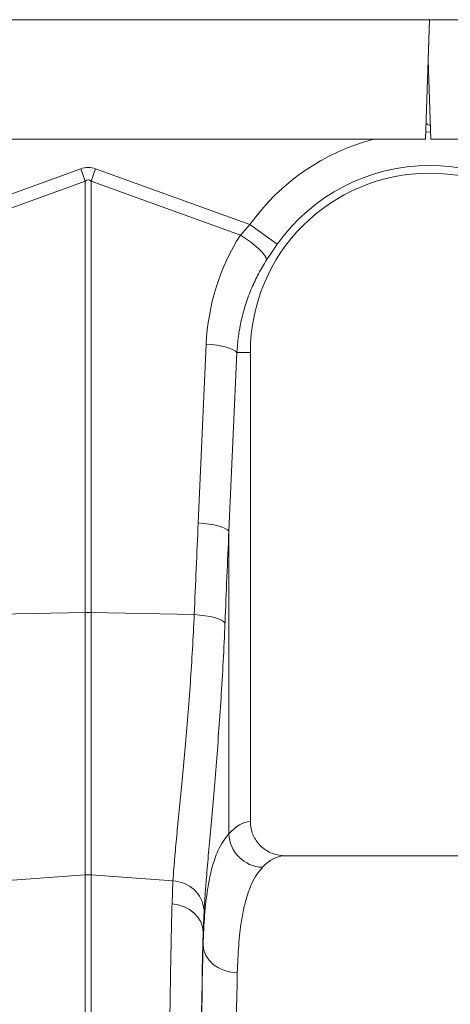
# Model space of a CAD drawing. Units: millimetres. Extents: x 1716 to 7394, y 1322 to 4726.
# Drawn here: x 4010 to 4136, y 1953 to 2242 of the extents above; entities that cross this region are included whole.
import ezdxf

# ---------------------------------------------------------------- set-up
doc = ezdxf.new("R2010")
doc.units = ezdxf.units.MM
doc.linetypes.add('SLD-Solid', pattern=[0])
doc.layers.add('ACO_DRAINAGE', color=7, linetype='SLD-Solid')

# ---------------------------------------------------------------- blocks, each defined once
blk = doc.blocks.new('ACO - 32820 - RIGHT')
at = {"layer": 'ACO_DRAINAGE', "linetype": 'SLD-Solid', "lineweight": 0}
for p, q in [((700, 920), (-304.58, 920)), ((700, 920), (698.78, 885)), ((700, 920), (699.58, 908)), ((1704.58, 920), (700, 920)), ((699.58, 908), (700.38, 885)), ((699, 890.09), (699, 891.36)), ((700.31, 887.09), (698.85, 887.08)), ((698.78, 885), (553.35, 885)), ((700.38, 885), (846.23, 885)), ((597.82, 876.29), (552.63, 859.95)), ((599.13, 872.68), (597.82, 876.29)), ((602.18, 876.29), (600.87, 872.68)), ((647.37, 859.95), (602.18, 876.29)), ((555.43, 856.87), (599.13, 872.68)), ((599.13, 872.68), (599.13, 746.29)), ((600.87, 746.29), (600.87, 872.68)), ((600.87, 872.68), (644.57, 856.87)), ((647.37, 859.95), (644.57, 856.87)), ((655.39, 854.24), (647.37, 859.95)), ((646.09, 855.9), (644.57, 856.87)), ((647.53, 854.88), (646.09, 855.9)), ((648.84, 853.84), (647.53, 854.88)), ((649.99, 852.83), (648.84, 853.84)), ((650.93, 851.87), (649.99, 852.83)), ((651.64, 850.99), (650.93, 851.87)), ((652.09, 850.23), (651.64, 850.99)), ((652.26, 849.6), (652.09, 850.23)), ((634.57, 824.91), (632.23, 772.52)), ((636.18, 824.77), (634.57, 824.91)), ((637.73, 824.58), (636.18, 824.77)), ((639.17, 824.32), (637.73, 824.58)), ((640.46, 824.02), (639.17, 824.32)), ((641.57, 823.68), (640.46, 824.02)), ((641.2, 770.11), (643.54, 822.5)), ((642.47, 823.3), (641.57, 823.68)), ((643.14, 822.91), (642.47, 823.3)), ((643.54, 822.5), (643.14, 822.91)), ((643.54, 822.5), (647.5, 822.5)), ((647.5, 822.5), (647.5, 684.99)), ((633.84, 772.39), (632.23, 772.52)), ((635.39, 772.19), (633.84, 772.39)), ((636.83, 771.94), (635.39, 772.19)), ((638.12, 771.63), (636.83, 771.94)), ((639.23, 771.29), (638.12, 771.63)), ((640.13, 770.92), (639.23, 771.29)), ((640.79, 770.52), (640.13, 770.92)), ((641.2, 770.11), (640.79, 770.52)), ((641.2, 681.43), (641.2, 770.11)), ((568.93, 745.65), (599.13, 746.29)), ((599.13, 746.29), (599.13, 669.4)), ((600.87, 669.4), (600.87, 746.29)), ((631.07, 745.65), (600.87, 746.29)), ((632.71, 745.52), (631.07, 745.65)), ((634.27, 745.32), (632.71, 745.52)), ((635.72, 745.07), (634.27, 745.32)), ((637.02, 744.77), (635.72, 745.07)), ((638.13, 744.43), (637.02, 744.77)), ((639.03, 744.05), (638.13, 744.43)), ((639.68, 743.65), (639.03, 744.05)), ((640.07, 743.24), (639.68, 743.65)), ((742.35, 675), (657.65, 675)), ((575.17, 667.61), (599.13, 669.4)), ((599.13, 669.4), (599.13, 487)), ((600.87, 487), (600.87, 669.4)), ((624.83, 667.61), (600.87, 669.4)), ((624.83, 667.61), (624.56, 660.87)), ((626.37, 660.59), (624.56, 660.87)), ((628.08, 660.03), (626.37, 660.59)), ((629.65, 659.23), (628.08, 660.03)), ((631.02, 658.21), (629.65, 659.23)), ((632.14, 656.99), (631.02, 658.21)), ((633.68, 652.66), (633.95, 659.07)), ((632.98, 655.63), (632.14, 656.99)), ((633.5, 654.17), (632.98, 655.63)), ((633.68, 652.66), (633.5, 654.17)), ((633.68, 652.66), (633.68, 648.9)), ((633.89, 647.31), (633.68, 648.9)), ((634.47, 645.79), (633.89, 647.31)), ((635.4, 644.38), (634.47, 645.79)), ((636.65, 643.14), (635.4, 644.38)), ((638.16, 642.13), (636.65, 643.14)), ((639.88, 641.37), (638.16, 642.13)), ((641.74, 640.89), (639.88, 641.37)), ((643.68, 640.72), (641.74, 640.89))]:
    blk.add_line(p, q, dxfattribs=at)
for centre, radius, start, end in [((700, 890.09), 1, 180, 283.8951), ((700, 822.5), 64.59, 104.6284, 144.5673), ((700, 822.5), 54.75, 35.4327, 144.5673), ((700, 822.5), 52.5, 0, 180), ((600, 705.05), 41.25, 88.7893, 91.2107), ((651.42, 681.83), 10.23, 182.2574, 267.9092), ((600, 657.77), 11.67, 85.7157, 94.2843), ((624.55, 658.17), 9.44, 5.4984, 88.3144)]:
    blk.add_arc(centre, radius, start, end, dxfattribs=at)
for centre, major_axis, ratio, start_param, end_param in [((600, 773.34), (0, -103.34), 0.241922, 3.054326, 3.228859), ((600, 773.34), (0, 99.71), 0.100291, 6.195919, 6.370452), ((699.83, 822.04), (22.24, 61.5), 0.998907, 1.355552, 1.87347), ((1134.48, 235.69), (-48.78, 2053.76), 0.247186, 1.300468, 1.314), ((1133.61, 233.28), (-47.7, 2053.76), 0.242345, 1.300711, 1.314242), ((647.81, 487), (0, 198), 0.176327, 0.00877, 0.190297), ((657.65, 487), (0, 188), 0.185706, 0, 0.190297), ((635.66, 487), (0, 200.72), 0.017455, 0.599994, 1.570796), ((635.67, 487), (0, 198), 0.017455, 0.613455, 1.570796), ((645.67, 487), (0, 188), 0.018384, 0.613455, 1.570796)]:
    blk.add_ellipse(centre, major_axis=major_axis, ratio=ratio, start_param=start_param, end_param=end_param, dxfattribs=at)
for points, knots in [([(652.26, 849.6), (652.76, 850.36), (653.75, 851.9), (654.84, 853.45), (655.39, 854.24)], [0, 0, 0, 0, 0.4943389, 1, 1, 1, 1]), ([(643.54, 822.5), (643.67, 824.09), (643.91, 827.29), (644.82, 832.06), (646.11, 836.78), (647.82, 841.31), (649.84, 845.61), (651.45, 848.27), (652.26, 849.6)], [0, 0, 0, 0, 0.166163, 0.333475, 0.504385, 0.676528, 0.837746, 1, 1, 1, 1]), ([(631.07, 745.65), (630.91, 742.26), (630.58, 735.48), (629.93, 725.57), (629.2, 715.91), (628.41, 706.71), (627.61, 698.09), (626.83, 690.02), (626.09, 682.48), (625.52, 676.33), (625.1, 671.4), (624.92, 668.87), (624.83, 667.61)], [0, 0, 0, 0, 0.105499, 0.211, 0.319608, 0.428217, 0.533693, 0.639171, 0.747647, 0.856123, 0.927947, 1, 1, 1, 1]), ([(633.95, 659.07), (634.04, 660.44), (634.22, 663.17), (634.62, 668.43), (635.17, 674.92), (635.89, 682.96), (636.66, 691.72), (637.45, 701.09), (638.22, 710.91), (638.93, 721.21), (639.58, 731.98), (639.91, 739.49), (640.07, 743.24)], [0, 0, 0, 0, 0.0714, 0.143031, 0.248306, 0.353583, 0.461854, 0.570126, 0.676086, 0.782045, 0.891023, 1, 1, 1, 1]), ([(657.65, 675), (656.5, 675.11), (654.19, 675.34), (651.11, 677.11), (648.82, 679.7), (647.66, 682.5), (647.54, 684.31), (647.5, 684.99)], [0, 0, 0, 0, 0.219162, 0.438384, 0.65581, 0.869757, 1, 1, 1, 1]), ([(641.2, 681.43), (640.62, 680.72), (639.44, 679.32), (637.75, 676.08), (636.17, 671.57), (634.89, 665.27), (634.02, 657.83), (633.8, 651.88), (633.68, 648.9)], [0, 0, 0, 0, 0.124773, 0.249931, 0.434821, 0.619711, 0.809854, 1, 1, 1, 1]), ([(643.68, 640.72), (643.79, 643.46), (644, 648.95), (644.82, 655.98), (646.07, 662.09), (647.64, 666.48), (649.33, 669.6), (650.48, 670.94), (651.05, 671.61)], [0, 0, 0, 0, 0.184269, 0.369806, 0.559399, 0.750419, 0.875008, 1, 1, 1, 1]), ([(624.56, 660.87), (624.51, 658.95), (624.42, 655.11), (624.28, 648.51), (624.14, 641.15), (624, 632.95), (623.87, 624.22), (623.75, 614.97), (623.63, 605.21), (623.53, 595.16), (623.43, 584.87), (623.34, 574.38), (623.27, 563.52), (623.2, 552.3), (623.14, 540.77), (623.1, 529.55), (623.07, 518.69), (623.05, 508.21), (623.03, 497.64), (623.03, 490.55), (623.03, 487)], [0, 0, 0, 0, 0.048914, 0.09794, 0.155019, 0.212143, 0.269223, 0.327961, 0.386746, 0.445484, 0.502564, 0.559688, 0.616768, 0.675506, 0.734292, 0.793031, 0.844511, 0.895992, 0.947996, 1, 1, 1, 1])]:
    blk.add_open_spline(points, degree=3, knots=knots, dxfattribs=at)

msp = doc.modelspace()

# ---------------------------------------------------------------- block references
at = {"layer": 'ACO_DRAINAGE'}
msp.add_blockref('ACO - 32820 - RIGHT', (3430.33, 1321.94), dxfattribs=at)

doc.saveas('drawing.dxf')
